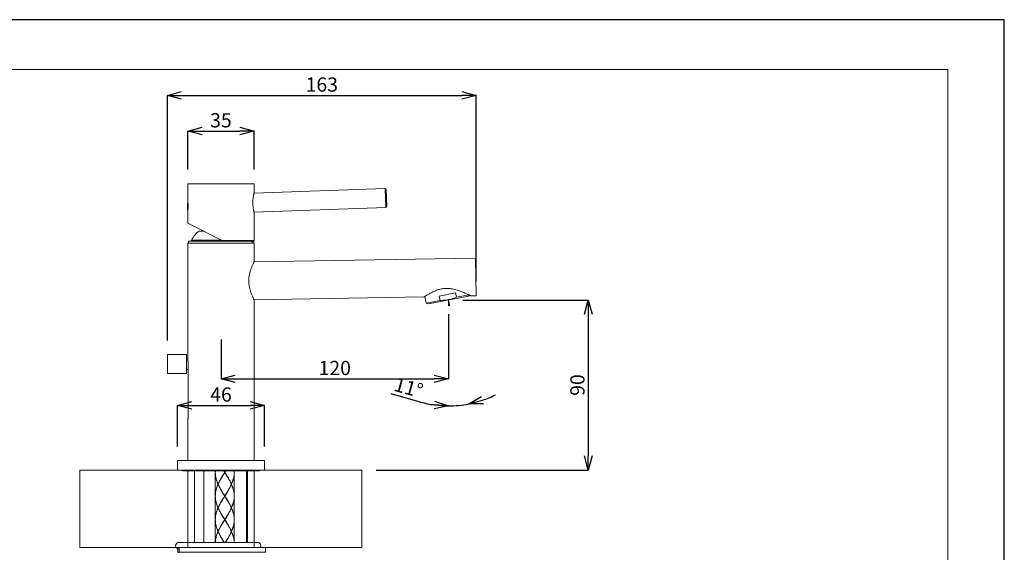
# Model space of a CAD drawing. Extents: x -16 to 874, y -15 to 615.
# Drawn here: x 355 to 874, y 334 to 615 of the extents above; entities that cross this region are included whole.
import ezdxf

# ---------------------------------------------------------------- set-up
doc = ezdxf.new("R2010")
doc.units = 0
doc.header["$LTSCALE"] = 3
doc.header["$MEASUREMENT"] = 0
doc.layers.get('0').update_dxf_attribs({"linetype": 'CONTINUOUS'})
doc.layers.get('Defpoints').update_dxf_attribs({"linetype": 'CONTINUOUS'})
for name, color, linetype, lineweight in [('図面枠', 1, 'CONTINUOUS', 20), ('寸法', 3, 'CONTINUOUS', 20), ('細線', 7, 'CONTINUOUS', 9)]:
    doc.layers.add(name, color=color, linetype=linetype, lineweight=lineweight)
doc.styles.add('japanese', font='romans.shx', dxfattribs={"bigfont": 'bigfont.shx'})
doc.dimstyles.new('KIHON', dxfattribs={"dimscale": 10, "dimtxt": 2.5, "dimasz": 2.5, "dimexe": 0, "dimexo": 2, "dimgap": 1, "dimtad": 1, "dimdec": 0, "dimdsep": 46, "dimtxsty": 'japanese', "dimblk": 'OPEN30', "dimcen": 2.5, "dimadec": 0, "dimazin": 0, "dimtfac": 1, "dimtdec": 0, "dimtmove": 0, "dimatfit": 0, "dimfxl": 1, "dimarcsym": 0})

# ---------------------------------------------------------------- blocks, each defined once
blk = doc.blocks.new('_Open30')
at = {"color": 0, "linetype": 'ByBlock', "lineweight": -2}
for p, q in [((-1, 0.268), (0, 0)), ((0, 0), (-1, -0.268)), ((0, 0), (-1, 0))]:
    blk.add_line(p, q, dxfattribs=at)
blk = doc.blocks.new('*D28')
at = {"layer": 'Defpoints', "color": 0, "transparency": 16777216}
for p in [(596.06, 575.07), (596.06, 469.33), (433.3, 438.31)]:
    blk.add_point(p, dxfattribs=at)
at = {"layer": '寸法', "color": 0, "lineweight": -2, "transparency": 16777216}
for p, q in [((433.3, 445.81), (433.3, 575.07)), ((440.8, 575.07), (588.56, 575.07)), ((596.06, 476.83), (596.06, 575.07))]:
    blk.add_line(p, q, dxfattribs=at)
at = {"layer": '寸法', "color": 0, "lineweight": -2, "transparency": 16777216, "xscale": 7.5, "yscale": 7.5, "zscale": 7.5, "rotation": 180}
blk.add_blockref('_Open30', (433.3, 575.07), dxfattribs=at)
at = {"layer": '寸法', "color": 0, "lineweight": -2, "transparency": 16777216, "xscale": 7.5, "yscale": 7.5, "zscale": 7.5}
blk.add_blockref('_Open30', (596.06, 575.07), dxfattribs=at)
at = {"layer": '寸法', "color": 0, "lineweight": 5, "transparency": 16777216, "insert": (514.68, 579.82), "char_height": 7.5, "attachment_point": 5, "style": 'japanese'}
blk.add_mtext('163', dxfattribs=at)
blk = doc.blocks.new('*D29')
at = {"layer": 'Defpoints', "color": 0, "transparency": 16777216}
for p in [(478.96, 556.21), (444.04, 528.44), (478.96, 528.44)]:
    blk.add_point(p, dxfattribs=at)
at = {"layer": '寸法', "color": 0, "lineweight": -2, "transparency": 16777216}
for p, q in [((444.04, 535.94), (444.04, 556.21)), ((451.54, 556.21), (471.46, 556.21)), ((478.96, 535.94), (478.96, 556.21))]:
    blk.add_line(p, q, dxfattribs=at)
at = {"layer": '寸法', "color": 0, "lineweight": -2, "transparency": 16777216, "xscale": 7.5, "yscale": 7.5, "zscale": 7.5, "rotation": 180}
blk.add_blockref('_Open30', (444.04, 556.21), dxfattribs=at)
at = {"layer": '寸法', "color": 0, "lineweight": -2, "transparency": 16777216, "xscale": 7.5, "yscale": 7.5, "zscale": 7.5}
blk.add_blockref('_Open30', (478.96, 556.21), dxfattribs=at)
at = {"layer": '寸法', "color": 0, "lineweight": 5, "transparency": 16777216, "insert": (461.5, 560.96), "char_height": 7.5, "attachment_point": 5, "style": 'japanese'}
blk.add_mtext('35', dxfattribs=at)
blk = doc.blocks.new('*D30')
at = {"layer": 'Defpoints', "color": 0, "transparency": 16777216}
for p in [(581.48, 467.11), (461.54, 453.76), (581.48, 425.55)]:
    blk.add_point(p, dxfattribs=at)
at = {"layer": '寸法', "color": 0, "lineweight": -2, "transparency": 16777216}
for p, q in [((581.48, 459.61), (581.48, 425.55)), ((461.54, 446.26), (461.54, 425.55)), ((469.04, 425.55), (573.98, 425.55))]:
    blk.add_line(p, q, dxfattribs=at)
at = {"layer": '寸法', "color": 0, "lineweight": -2, "transparency": 16777216, "xscale": 7.5, "yscale": 7.5, "zscale": 7.5, "rotation": 180}
blk.add_blockref('_Open30', (461.54, 425.55), dxfattribs=at)
at = {"layer": '寸法', "color": 0, "lineweight": -2, "transparency": 16777216, "xscale": 7.5, "yscale": 7.5, "zscale": 7.5}
blk.add_blockref('_Open30', (581.48, 425.55), dxfattribs=at)
at = {"layer": '寸法', "color": 0, "lineweight": 5, "transparency": 16777216, "insert": (521.51, 430.3), "char_height": 7.5, "attachment_point": 5, "style": 'japanese'}
blk.add_mtext('120', dxfattribs=at)
blk = doc.blocks.new('*D31')
at = {"layer": 'Defpoints', "color": 0, "transparency": 16777216}
for p in [(484.49, 411.56), (438.59, 382.43), (484.49, 382.43)]:
    blk.add_point(p, dxfattribs=at)
at = {"layer": '寸法', "color": 0, "lineweight": -2, "transparency": 16777216}
for p, q in [((438.59, 389.93), (438.59, 411.56)), ((446.09, 411.56), (476.99, 411.56)), ((484.49, 389.93), (484.49, 411.56))]:
    blk.add_line(p, q, dxfattribs=at)
at = {"layer": '寸法', "color": 0, "lineweight": -2, "transparency": 16777216, "xscale": 7.5, "yscale": 7.5, "zscale": 7.5, "rotation": 180}
blk.add_blockref('_Open30', (438.59, 411.56), dxfattribs=at)
at = {"layer": '寸法', "color": 0, "lineweight": -2, "transparency": 16777216, "xscale": 7.5, "yscale": 7.5, "zscale": 7.5}
blk.add_blockref('_Open30', (484.49, 411.56), dxfattribs=at)
at = {"layer": '寸法', "color": 0, "lineweight": 5, "transparency": 16777216, "insert": (461.54, 416.31), "char_height": 7.5, "attachment_point": 5, "style": 'japanese'}
blk.add_mtext('46', dxfattribs=at)
blk = doc.blocks.new('*D32')
at = {"layer": 'Defpoints', "color": 0, "transparency": 16777216}
for p in [(581.48, 467.11), (535.87, 377.44), (655.16, 377.44)]:
    blk.add_point(p, dxfattribs=at)
at = {"layer": '寸法', "color": 0, "lineweight": -2, "transparency": 16777216}
for p, q in [((588.98, 467.11), (655.16, 467.11)), ((655.16, 459.61), (655.16, 384.94)), ((543.37, 377.44), (655.16, 377.44))]:
    blk.add_line(p, q, dxfattribs=at)
at = {"layer": '寸法', "color": 0, "lineweight": -2, "transparency": 16777216, "xscale": 7.5, "yscale": 7.5, "zscale": 7.5}
for p, rotation in [((655.16, 467.11), 90), ((655.16, 377.44), 270)]:
    blk.add_blockref('_Open30', p, dxfattribs=dict(at, rotation=rotation))
at = {"layer": '寸法', "color": 0, "lineweight": 5, "transparency": 16777216, "insert": (650.41, 422.28), "char_height": 7.5, "attachment_point": 5, "rotation": 90, "style": 'japanese'}
blk.add_mtext('90', dxfattribs=at)
blk = doc.blocks.new('*D38')
at = {"layer": 'Defpoints', "color": 0, "transparency": 16777216}
for p in [(581.48, 465.45), (581.79, 465.48), (588.6, 411.77), (581.48, 408.17), (592.72, 409.25)]:
    blk.add_point(p, dxfattribs=at)
at = {"layer": '寸法', "color": 0, "lineweight": -2, "transparency": 16777216}
blk.add_line((566.61, 413.33), (551.26, 417.57), dxfattribs=at)
for start, end in [(288.7069, 296.4138), (254.5511, 270), (254.5862, 262.2931), (270, 281)]:
    blk.add_arc((581.48, 467.11), 55.8, start, end, dxfattribs=at)
at = {"layer": '寸法', "color": 0, "lineweight": -2, "transparency": 16777216, "xscale": 7.5, "yscale": 7.5, "zscale": 7.5}
for p, rotation in [((592.12, 412.34), 194.8534399581709), ((581.48, 411.31), 356.146560041642)]:
    blk.add_blockref('_Open30', p, dxfattribs=dict(at, rotation=rotation))
at = {"layer": '寸法', "color": 0, "lineweight": 5, "transparency": 16777216, "insert": (560.2, 420.03), "char_height": 7.5, "attachment_point": 5, "rotation": 344.5511, "style": 'japanese'}
blk.add_mtext('11°', dxfattribs=at)

msp = doc.modelspace()

# ---------------------------------------------------------------- linework, layer by layer
at = {"layer": 'Defpoints', "linetype": 'Continuous'}
msp.add_lwpolyline([(-16.5, 615), (-16.5, -15), (874.5, -15), (874.5, 615)], close=True, dxfattribs=at)
at = {"layer": '図面枠', "linetype": 'Continuous'}
for p, q in [((13.25, 588.67), (844.75, 588.67)), ((844.75, 588.67), (844.75, 11.33))]:
    msp.add_line(p, q, dxfattribs=at)
at = {"layer": '細線', "linetype": 'Continuous'}
for p, q in [((444.04, 528.44), (444.04, 519.71)), ((444.04, 528.44), (478.96, 528.44)), ((478.96, 523.47), (478.96, 528.44)), ((548.09, 525.87), (478.96, 523.46)), ((548.09, 525.87), (548.44, 515.9)), ((548.61, 525.39), (548.92, 516.42)), ((444.04, 519.71), (444.04, 519.67)), ((444.04, 519.67), (444.05, 519.53)), ((444.05, 519.53), (444.06, 519.43)), ((444.06, 519.43), (444.07, 519.3)), ((444.07, 519.3), (444.08, 519.16)), ((444.08, 519.16), (444.09, 518.99)), ((478.31, 519.01), (478.32, 519.29)), ((478.32, 519.29), (478.33, 519.57)), ((478.33, 519.57), (478.35, 519.86)), ((478.35, 519.86), (478.38, 520.14)), ((478.38, 520.14), (478.41, 520.43)), ((478.41, 520.43), (478.44, 520.72)), ((478.44, 520.72), (478.48, 521.01)), ((478.48, 521.01), (478.52, 521.3)), ((478.52, 521.3), (478.56, 521.58)), ((478.56, 521.58), (478.61, 521.86)), ((478.61, 521.86), (478.66, 522.13)), ((478.66, 522.13), (478.71, 522.39)), ((478.71, 522.39), (478.76, 522.63)), ((478.76, 522.63), (478.81, 522.84)), ((478.81, 522.84), (478.85, 523.01)), ((478.85, 523.01), (478.88, 523.15)), ((478.88, 523.15), (478.91, 523.27)), ((478.91, 523.27), (478.93, 523.36)), ((478.93, 523.36), (478.96, 523.47)), ((444.09, 513.95), (444.08, 513.78)), ((444.09, 518.99), (444.1, 518.81)), ((444.1, 514.13), (444.09, 513.95)), ((444.1, 518.81), (444.11, 518.61)), ((444.11, 514.33), (444.1, 514.13)), ((444.11, 518.61), (444.12, 518.4)), ((444.12, 514.54), (444.11, 514.33)), ((444.12, 518.4), (444.13, 518.17)), ((444.13, 514.77), (444.12, 514.54)), ((444.13, 518.17), (444.14, 517.93)), ((444.14, 515.01), (444.13, 514.77)), ((444.14, 517.93), (444.15, 517.68)), ((444.14, 515.09), (444.14, 517.86)), ((444.15, 515.26), (444.14, 515.01)), ((444.15, 517.68), (444.15, 517.42)), ((444.15, 517.42), (444.16, 517.15)), ((444.16, 515.79), (444.15, 515.52)), ((444.15, 515.52), (444.15, 515.26)), ((444.16, 517.15), (444.16, 516.88)), ((444.16, 516.88), (444.16, 516.61)), ((444.16, 516.61), (444.16, 516.33)), ((444.16, 516.33), (444.16, 516.06)), ((444.16, 516.06), (444.16, 515.79)), ((478.3, 518.73), (478.31, 519.01)), ((478.3, 518.45), (478.3, 518.73)), ((478.3, 518.17), (478.3, 518.45)), ((478.31, 517.89), (478.3, 518.17)), ((478.32, 517.61), (478.31, 517.89)), ((478.33, 517.33), (478.32, 517.61)), ((478.35, 517.05), (478.33, 517.33)), ((478.38, 516.77), (478.35, 517.05)), ((478.41, 516.48), (478.38, 516.77)), ((478.44, 516.2), (478.41, 516.48)), ((478.48, 515.91), (478.44, 516.2)), ((478.52, 515.63), (478.48, 515.91)), ((478.56, 515.35), (478.52, 515.63)), ((478.61, 515.07), (478.56, 515.35)), ((478.66, 514.81), (478.61, 515.07)), ((478.71, 514.55), (478.66, 514.81)), ((478.76, 514.31), (478.71, 514.55)), ((478.81, 514.11), (478.76, 514.31)), ((478.85, 513.94), (478.81, 514.11)), ((478.88, 513.8), (478.85, 513.94)), ((478.96, 513.48), (548.44, 515.9)), ((444.05, 513.33), (444.04, 513.24)), ((444.04, 513.24), (444.04, 513.23)), ((444.04, 513.23), (444.04, 507.71)), ((444.06, 513.52), (444.05, 513.33)), ((444.07, 513.64), (444.06, 513.52)), ((444.08, 513.78), (444.07, 513.64)), ((478.91, 513.69), (478.88, 513.8)), ((478.93, 513.6), (478.91, 513.69)), ((478.96, 513.49), (478.93, 513.6)), ((478.96, 498.51), (478.96, 513.48)), ((444.04, 507.71), (445.54, 506.95)), ((445.54, 506.95), (462.1, 498.51)), ((446.07, 498.71), (446.07, 498.17)), ((446.07, 498.71), (461.71, 498.71)), ((450.06, 503.46), (452.38, 503.46)), ((462.1, 498.51), (478.96, 498.51)), ((477, 498.51), (477, 498.17)), ((444.08, 497.18), (444.08, 436.31)), ((444.08, 497.18), (479, 497.18)), ((444.33, 498.17), (444.33, 497.18)), ((444.33, 498.17), (478.8, 498.17)), ((478.04, 498.17), (478.04, 497.18)), ((478.8, 498.17), (478.8, 497.18)), ((479, 487.25), (479, 497.18)), ((595.71, 489.29), (479, 487.25)), ((595.71, 489.29), (596.06, 469.33)), ((477.1, 482.79), (476.97, 482.36)), ((477.25, 483.22), (477.1, 482.79)), ((477.4, 483.64), (477.25, 483.22)), ((477.55, 484.06), (477.4, 483.64)), ((477.71, 484.46), (477.55, 484.06)), ((477.87, 484.85), (477.71, 484.46)), ((478.03, 485.22), (477.87, 484.85)), ((478.18, 485.56), (478.03, 485.22)), ((478.33, 485.88), (478.18, 485.56)), ((478.47, 486.17), (478.33, 485.88)), ((478.59, 486.44), (478.47, 486.17)), ((478.7, 486.66), (478.59, 486.44)), ((478.8, 486.85), (478.7, 486.66)), ((478.88, 487.01), (478.8, 486.85)), ((479, 487.25), (478.88, 487.01)), ((476.18, 477.59), (476.17, 477.22)), ((476.19, 477.95), (476.18, 477.59)), ((476.21, 478.32), (476.19, 477.95)), ((476.24, 478.69), (476.21, 478.32)), ((476.28, 479.07), (476.24, 478.69)), ((476.33, 479.45), (476.28, 479.07)), ((476.39, 479.85), (476.33, 479.45)), ((476.45, 480.25), (476.39, 479.85)), ((476.53, 480.65), (476.45, 480.25)), ((476.63, 481.07), (476.53, 480.65)), ((476.73, 481.5), (476.63, 481.07)), ((476.84, 481.93), (476.73, 481.5)), ((476.97, 482.36), (476.84, 481.93)), ((476.17, 477.22), (476.18, 476.66)), ((476.18, 476.66), (476.2, 476.3)), ((476.2, 476.3), (476.23, 475.93)), ((476.23, 475.93), (476.26, 475.56)), ((476.26, 475.56), (476.3, 475.18)), ((476.3, 475.18), (476.36, 474.8)), ((476.36, 474.8), (476.42, 474.41)), ((476.42, 474.41), (476.49, 474.01)), ((476.49, 474.01), (476.58, 473.6)), ((476.58, 473.6), (476.67, 473.18)), ((476.67, 473.18), (476.78, 472.76)), ((476.78, 472.76), (476.9, 472.34)), ((575.22, 472.24), (575.74, 472.43)), ((575.74, 472.43), (576.27, 472.6)), ((576.27, 472.6), (576.79, 472.76)), ((576.79, 472.76), (577.3, 472.89)), ((577.3, 472.89), (577.81, 473)), ((577.81, 473), (578.31, 473.1)), ((578.31, 473.1), (578.8, 473.17)), ((578.8, 473.17), (579.29, 473.22)), ((579.29, 473.22), (579.78, 473.26)), ((579.78, 473.26), (580.27, 473.28)), ((580.27, 473.28), (580.77, 473.28)), ((580.77, 473.28), (581.28, 473.26)), ((581.28, 473.26), (581.81, 473.22)), ((581.81, 473.22), (582.36, 473.16)), ((582.36, 473.16), (582.92, 473.08)), ((582.92, 473.08), (583.52, 472.97)), ((583.52, 472.97), (584.13, 472.84)), ((584.13, 472.84), (584.76, 472.69)), ((584.76, 472.69), (585.4, 472.51)), ((585.4, 472.51), (586.04, 472.32)), ((476.9, 472.34), (477.03, 471.92)), ((477.03, 471.92), (477.17, 471.49)), ((477.17, 471.49), (477.31, 471.07)), ((477.31, 471.07), (477.47, 470.66)), ((477.47, 470.66), (477.62, 470.26)), ((477.62, 470.26), (477.78, 469.87)), ((477.78, 469.87), (477.94, 469.49)), ((477.94, 469.49), (478.1, 469.14)), ((478.1, 469.14), (478.25, 468.81)), ((478.25, 468.81), (478.39, 468.5)), ((478.39, 468.5), (478.52, 468.23)), ((478.52, 468.23), (478.64, 467.99)), ((478.64, 467.99), (478.75, 467.78)), ((478.75, 467.78), (478.84, 467.6)), ((478.84, 467.6), (478.91, 467.47)), ((478.91, 467.47), (479, 467.29)), ((479, 467.29), (568.69, 468.86)), ((479, 382.43), (479, 467.29)), ((568.69, 468.86), (568.91, 468.99)), ((568.91, 468.99), (569.04, 469.07)), ((569.01, 469.05), (569.69, 465.53)), ((569.04, 469.07), (569.19, 469.16)), ((569.19, 469.16), (569.37, 469.27)), ((569.37, 469.27), (569.58, 469.4)), ((569.58, 469.4), (569.82, 469.54)), ((569.82, 469.54), (570.09, 469.7)), ((570.09, 469.7), (570.39, 469.87)), ((570.39, 469.87), (570.71, 470.06)), ((570.71, 470.06), (571.06, 470.25)), ((571.01, 465.08), (591.95, 469.15)), ((571.06, 470.25), (571.44, 470.46)), ((571.44, 470.46), (571.84, 470.68)), ((571.84, 470.68), (572.27, 470.9)), ((572.27, 470.9), (572.72, 471.13)), ((572.72, 471.13), (573.19, 471.37)), ((573.19, 471.37), (573.68, 471.6)), ((573.68, 471.6), (574.19, 471.82)), ((574.19, 471.82), (574.7, 472.04)), ((574.7, 472.04), (575.22, 472.24)), ((585.23, 470.89), (576.58, 469.21)), ((576.58, 469.21), (577.02, 466.96)), ((580.72, 467.19), (579.99, 467.1)), ((581.44, 467.32), (580.72, 467.19)), ((582.15, 467.47), (581.44, 467.32)), ((582.86, 467.65), (582.15, 467.47)), ((583.57, 467.86), (582.86, 467.65)), ((584.27, 468.09), (583.57, 467.86)), ((584.97, 468.35), (584.27, 468.09)), ((585.67, 468.64), (584.97, 468.35)), ((585.23, 470.89), (585.67, 468.64)), ((585.67, 468.64), (592.17, 469.9)), ((586.04, 472.32), (586.68, 472.11)), ((586.68, 472.11), (587.31, 471.9)), ((587.31, 471.9), (587.92, 471.68)), ((587.92, 471.68), (588.51, 471.45)), ((588.51, 471.45), (589.06, 471.24)), ((589.06, 471.24), (589.59, 471.02)), ((589.59, 471.02), (590.08, 470.82)), ((590.08, 470.82), (590.54, 470.62)), ((590.54, 470.62), (590.97, 470.44)), ((590.97, 470.44), (591.36, 470.27)), ((591.36, 470.27), (591.72, 470.11)), ((591.72, 470.11), (592.04, 469.96)), ((592.59, 469.71), (591.95, 469.15)), ((592.04, 469.96), (592.33, 469.83)), ((592.33, 469.83), (592.58, 469.72)), ((592.58, 469.72), (592.8, 469.62)), ((592.8, 469.62), (592.99, 469.53)), ((592.99, 469.53), (593.28, 469.4)), ((593.28, 469.4), (593.51, 469.29)), ((593.51, 469.29), (596.06, 469.33)), ((569.69, 465.53), (577.02, 466.96)), ((569.69, 465.53), (571.01, 465.08)), ((577.78, 466.96), (577.02, 466.96)), ((578.52, 466.98), (577.78, 466.96)), ((579.26, 467.02), (578.52, 466.98)), ((579.99, 467.1), (579.26, 467.02)), ((581.48, 467.11), (581.48, 464.09)), ((581.48, 467.11), (582.12, 463.83)), ((433.3, 428.33), (433.3, 438.31)), ((443.28, 438.31), (433.3, 438.31)), ((443.28, 428.33), (443.28, 438.31)), ((444.09, 436.16), (443.28, 436.16)), ((444.08, 436.31), (444.09, 436.12)), ((444.09, 436.12), (444.1, 435.95)), ((444.1, 435.95), (444.11, 435.84)), ((444.11, 435.84), (444.12, 435.72)), ((444.12, 435.72), (444.12, 435.58)), ((444.12, 435.58), (444.13, 435.44)), ((444.13, 435.44), (444.14, 435.28)), ((444.14, 435.28), (444.14, 435.11)), ((444.14, 435.11), (444.15, 434.94)), ((444.15, 434.94), (444.16, 434.75)), ((444.16, 434.75), (444.16, 434.56)), ((444.16, 434.56), (444.17, 434.36)), ((444.17, 434.36), (444.17, 434.16)), ((444.17, 434.16), (444.18, 433.95)), ((444.18, 433.95), (444.18, 433.74)), ((444.18, 433.74), (444.18, 433.53)), ((444.18, 433.53), (444.18, 433.32)), ((444.18, 406.38), (444.18, 433.32)), ((433.3, 428.33), (443.28, 428.33)), ((444.18, 430.48), (443.28, 430.48)), ((444.16, 404.95), (444.15, 404.76)), ((444.17, 405.34), (444.16, 405.14)), ((444.16, 405.14), (444.16, 404.95)), ((444.18, 405.75), (444.17, 405.54)), ((444.17, 405.54), (444.17, 405.34)), ((444.18, 406.38), (444.18, 406.17)), ((444.18, 406.17), (444.18, 405.95)), ((444.18, 405.95), (444.18, 405.75)), ((444.09, 403.51), (444.08, 403.42)), ((444.08, 403.42), (444.08, 403.39)), ((444.08, 403.39), (444.08, 403.39)), ((444.08, 403.39), (444.08, 382.43)), ((444.1, 403.66), (444.09, 403.51)), ((444.11, 403.86), (444.1, 403.66)), ((444.12, 403.98), (444.11, 403.86)), ((444.13, 404.26), (444.12, 404.12)), ((444.12, 404.12), (444.12, 403.98)), ((444.14, 404.42), (444.13, 404.26)), ((444.15, 404.76), (444.14, 404.59)), ((444.14, 404.59), (444.14, 404.42)), ((438.59, 382.43), (438.59, 377.44)), ((438.59, 382.43), (484.49, 382.43)), ((484.49, 377.44), (484.49, 382.43)), ((387.08, 336.54), (387.08, 377.44)), ((387.08, 377.44), (535.87, 377.44)), ((441.39, 377.03), (481.69, 377.03)), ((444.02, 377.44), (444.02, 336.54)), ((447.57, 339.28), (447.57, 377.03)), ((452.56, 339.28), (452.56, 377.03)), ((458.55, 377.03), (458.55, 376.25)), ((458.55, 376.72), (458.57, 377.03)), ((458.55, 376.25), (458.55, 376.72)), ((458.56, 376.67), (458.55, 376.2)), ((458.55, 376.2), (458.56, 375.68)), ((458.55, 376.15), (458.55, 363.78)), ((458.56, 375.63), (458.55, 376.15)), ((458.58, 377.03), (458.56, 376.67)), ((458.56, 375.68), (458.59, 375.17)), ((458.59, 375.12), (458.56, 375.63)), ((458.59, 375.17), (458.65, 374.65)), ((458.64, 374.6), (458.59, 375.12)), ((458.71, 374.09), (458.64, 374.6)), ((458.65, 374.65), (458.72, 374.14)), ((458.81, 373.57), (458.71, 374.09)), ((458.72, 374.14), (458.82, 373.62)), ((461.91, 373.62), (462.22, 374.14)), ((462.25, 374.09), (461.94, 373.57)), ((461.96, 373.6), (462.27, 374.12)), ((462.22, 374.14), (462.54, 374.65)), ((462.57, 374.6), (462.25, 374.09)), ((462.27, 374.12), (462.58, 374.64)), ((462.54, 374.65), (462.86, 375.17)), ((462.89, 375.12), (462.57, 374.6)), ((462.58, 374.64), (462.89, 375.16)), ((462.86, 375.17), (463.18, 375.68)), ((462.89, 375.16), (463.21, 375.68)), ((463.21, 375.63), (462.89, 375.12)), ((463.18, 376.71), (462.98, 377.03)), ((463.21, 376.72), (463.02, 377.03)), ((463.05, 377.03), (463.21, 376.76)), ((463.5, 376.2), (463.18, 376.71)), ((463.18, 375.68), (463.5, 376.2)), ((463.21, 376.76), (463.53, 376.25)), ((463.21, 375.68), (463.85, 376.72)), ((463.53, 376.2), (463.21, 376.72)), ((463.53, 376.15), (463.21, 375.63)), ((463.5, 376.2), (463.57, 376.2)), ((463.53, 376.25), (463.86, 376.76)), ((463.53, 376.15), (463.53, 376.25)), ((463.85, 375.68), (463.53, 376.2)), ((463.86, 375.63), (463.53, 376.15)), ((463.89, 376.71), (463.57, 376.2)), ((463.57, 376.2), (463.89, 375.68)), ((463.85, 376.72), (464.04, 377.03)), ((464.17, 375.16), (463.85, 375.68)), ((463.86, 376.76), (464.02, 377.03)), ((464.18, 375.12), (463.86, 375.63)), ((464.08, 377.03), (463.89, 376.71)), ((463.89, 375.68), (464.21, 375.17)), ((464.49, 374.64), (464.17, 375.16)), ((464.5, 374.6), (464.18, 375.12)), ((464.21, 375.17), (464.53, 374.65)), ((464.8, 374.12), (464.49, 374.64)), ((464.82, 374.09), (464.5, 374.6)), ((464.53, 374.65), (464.85, 374.14)), ((465.11, 373.6), (464.8, 374.12)), ((465.13, 373.57), (464.82, 374.09)), ((464.85, 374.14), (465.15, 373.62)), ((468.35, 374.14), (468.25, 373.62)), ((468.26, 373.57), (468.36, 374.09)), ((468.42, 374.65), (468.35, 374.14)), ((468.36, 374.09), (468.43, 374.6)), ((468.48, 375.17), (468.42, 374.65)), ((468.43, 374.6), (468.48, 375.12)), ((468.51, 375.68), (468.48, 375.17)), ((468.48, 375.12), (468.51, 375.63)), ((468.51, 376.71), (468.49, 377.03)), ((468.5, 377.03), (468.51, 376.76)), ((468.51, 376.76), (468.52, 376.25)), ((468.52, 376.2), (468.51, 376.71)), ((468.52, 376.2), (468.51, 375.68)), ((468.51, 375.63), (468.52, 376.15)), ((468.52, 377.03), (468.52, 376.25)), ((468.52, 376.15), (468.52, 363.78)), ((475.01, 377.03), (475.01, 339.28)), ((475.51, 377.03), (475.51, 339.28)), ((478.97, 377.44), (478.97, 336.54)), ((535.87, 377.44), (535.87, 336.54)), ((458.92, 373.05), (458.81, 373.57)), ((458.82, 373.62), (458.93, 373.1)), ((459.05, 372.54), (458.92, 373.05)), ((458.93, 373.1), (459.07, 372.59)), ((459.2, 372.02), (459.05, 372.54)), ((459.07, 372.59), (459.22, 372.07)), ((459.37, 371.51), (459.2, 372.02)), ((459.22, 372.07), (459.39, 371.56)), ((459.56, 370.99), (459.37, 371.51)), ((459.37, 368.42), (459.56, 368.93)), ((459.39, 371.56), (459.58, 371.04)), ((459.58, 368.88), (459.39, 368.37)), ((459.76, 370.48), (459.56, 370.99)), ((459.56, 368.93), (459.76, 369.45)), ((459.58, 371.04), (459.79, 370.53)), ((459.79, 369.4), (459.58, 368.88)), ((459.98, 369.96), (459.76, 370.48)), ((459.76, 369.45), (459.98, 369.96)), ((459.79, 370.53), (460.01, 370.01)), ((460.01, 369.91), (459.79, 369.4)), ((460.03, 369.96), (459.98, 369.96)), ((460.01, 370.01), (460.24, 370.53)), ((460.01, 370.01), (460.04, 369.98)), ((460.01, 369.91), (460.04, 369.94)), ((460.24, 369.4), (460.01, 369.91)), ((460.27, 370.48), (460.03, 369.96)), ((460.03, 369.96), (460.27, 369.45)), ((460.24, 370.53), (460.49, 371.04)), ((460.49, 368.88), (460.24, 369.4)), ((460.52, 370.99), (460.27, 370.48)), ((460.27, 369.45), (460.52, 368.93)), ((460.49, 371.04), (460.76, 371.56)), ((460.76, 368.37), (460.49, 368.88)), ((460.78, 371.51), (460.52, 370.99)), ((460.52, 368.93), (460.78, 368.42)), ((460.76, 371.56), (461.03, 372.07)), ((461.06, 372.02), (460.78, 371.51)), ((461.03, 372.07), (461.32, 372.59)), ((461.34, 372.54), (461.06, 372.02)), ((461.32, 372.59), (461.61, 373.1)), ((461.64, 373.05), (461.34, 372.54)), ((461.61, 373.1), (461.91, 373.62)), ((461.83, 373.38), (461.64, 373.05)), ((461.94, 373.57), (461.83, 373.38)), ((461.89, 373.48), (461.96, 373.6)), ((465.18, 373.48), (465.11, 373.6)), ((465.24, 373.38), (465.13, 373.57)), ((465.15, 373.62), (465.46, 373.11)), ((465.43, 373.06), (465.24, 373.38)), ((465.72, 372.54), (465.43, 373.06)), ((465.46, 373.11), (465.75, 372.59)), ((466.01, 372.02), (465.72, 372.54)), ((465.75, 372.59), (466.04, 372.07)), ((466.29, 371.51), (466.01, 372.02)), ((466.04, 372.07), (466.31, 371.56)), ((466.55, 370.99), (466.29, 371.51)), ((466.55, 368.93), (466.29, 368.42)), ((466.31, 371.56), (466.58, 371.04)), ((466.31, 368.37), (466.58, 368.88)), ((466.8, 370.48), (466.55, 370.99)), ((466.8, 369.45), (466.55, 368.93)), ((466.58, 371.04), (466.83, 370.53)), ((466.58, 368.88), (466.83, 369.4)), ((467.04, 369.96), (466.8, 370.48)), ((467.04, 369.96), (466.8, 369.45)), ((466.83, 370.53), (467.06, 370.01)), ((466.83, 369.4), (467.06, 369.91)), ((467.06, 370.01), (467.03, 369.98)), ((467.06, 369.91), (467.03, 369.94)), ((467.04, 369.96), (467.08, 369.96)), ((467.28, 370.53), (467.06, 370.01)), ((467.28, 369.4), (467.06, 369.91)), ((467.08, 369.96), (467.3, 370.48)), ((467.08, 369.96), (467.3, 369.45)), ((467.49, 371.04), (467.28, 370.53)), ((467.49, 368.88), (467.28, 369.4)), ((467.3, 370.48), (467.51, 370.99)), ((467.3, 369.45), (467.51, 368.93)), ((467.68, 371.56), (467.49, 371.04)), ((467.68, 368.37), (467.49, 368.88)), ((467.51, 370.99), (467.7, 371.51)), ((467.51, 368.93), (467.7, 368.42)), ((467.85, 372.07), (467.68, 371.56)), ((467.7, 371.51), (467.87, 372.02)), ((468, 372.59), (467.85, 372.07)), ((467.87, 372.02), (468.02, 372.54)), ((468.14, 373.1), (468, 372.59)), ((468.02, 372.54), (468.15, 373.05)), ((468.25, 373.62), (468.14, 373.1)), ((468.15, 373.05), (468.26, 373.57)), ((458.55, 363.78), (458.56, 364.29)), ((458.56, 364.24), (458.55, 363.73)), ((458.55, 363.73), (458.56, 363.21)), ((458.55, 363.68), (458.55, 351.3)), ((458.56, 363.16), (458.55, 363.68)), ((458.56, 364.29), (458.59, 364.81)), ((458.59, 364.76), (458.56, 364.24)), ((458.59, 364.81), (458.64, 365.32)), ((458.65, 365.27), (458.59, 364.76)), ((458.64, 365.32), (458.71, 365.84)), ((458.72, 365.79), (458.65, 365.27)), ((458.71, 365.84), (458.81, 366.35)), ((458.82, 366.3), (458.72, 365.79)), ((458.81, 366.35), (458.92, 366.87)), ((458.93, 366.82), (458.82, 366.3)), ((458.92, 366.87), (459.05, 367.38)), ((459.07, 367.33), (458.93, 366.82)), ((459.05, 367.38), (459.2, 367.9)), ((459.22, 367.85), (459.07, 367.33)), ((459.2, 367.9), (459.37, 368.42)), ((459.39, 368.37), (459.22, 367.85)), ((461.03, 367.85), (460.76, 368.37)), ((460.78, 368.42), (461.06, 367.9)), ((461.32, 367.33), (461.03, 367.85)), ((461.06, 367.9), (461.34, 367.38)), ((461.61, 366.82), (461.32, 367.33)), ((461.34, 367.38), (461.64, 366.87)), ((461.91, 366.3), (461.61, 366.82)), ((461.64, 366.87), (461.83, 366.54)), ((461.83, 366.54), (461.94, 366.35)), ((461.96, 366.32), (461.89, 366.44)), ((462.22, 365.79), (461.91, 366.3)), ((461.94, 366.35), (462.25, 365.84)), ((462.27, 365.8), (461.96, 366.32)), ((462.54, 365.27), (462.22, 365.79)), ((462.25, 365.84), (462.57, 365.32)), ((462.58, 365.28), (462.27, 365.8)), ((462.86, 364.76), (462.54, 365.27)), ((462.57, 365.32), (462.89, 364.81)), ((462.89, 364.76), (462.58, 365.28)), ((463.18, 364.24), (462.86, 364.76)), ((462.89, 364.81), (463.21, 364.29)), ((463.21, 364.25), (462.89, 364.76)), ((463.5, 363.73), (463.18, 364.24)), ((463.5, 363.73), (463.18, 363.21)), ((463.21, 364.29), (463.53, 363.78)), ((463.21, 363.21), (463.85, 364.25)), ((463.53, 363.73), (463.21, 364.25)), ((463.21, 363.16), (463.53, 363.68)), ((463.5, 363.73), (463.57, 363.73)), ((463.86, 364.29), (463.53, 363.78)), ((463.53, 363.68), (463.53, 363.78)), ((463.85, 363.21), (463.53, 363.73)), ((463.86, 363.16), (463.53, 363.68)), ((463.57, 363.73), (463.89, 364.24)), ((463.57, 363.73), (463.89, 363.21)), ((463.85, 364.25), (464.17, 364.76)), ((464.18, 364.81), (463.86, 364.29)), ((463.89, 364.24), (464.21, 364.76)), ((464.17, 364.76), (464.49, 365.28)), ((464.5, 365.32), (464.18, 364.81)), ((464.21, 364.76), (464.53, 365.27)), ((464.49, 365.28), (464.8, 365.8)), ((464.82, 365.84), (464.5, 365.32)), ((464.53, 365.27), (464.85, 365.79)), ((464.8, 365.8), (465.11, 366.32)), ((465.13, 366.35), (464.82, 365.84)), ((464.85, 365.79), (465.16, 366.3)), ((465.11, 366.32), (465.18, 366.44)), ((465.24, 366.54), (465.13, 366.35)), ((465.16, 366.3), (465.46, 366.82)), ((465.43, 366.87), (465.24, 366.54)), ((465.72, 367.38), (465.43, 366.87)), ((465.46, 366.82), (465.75, 367.33)), ((466.01, 367.9), (465.72, 367.38)), ((465.75, 367.33), (466.04, 367.85)), ((466.29, 368.42), (466.01, 367.9)), ((466.04, 367.85), (466.31, 368.37)), ((467.85, 367.85), (467.68, 368.37)), ((467.7, 368.42), (467.86, 367.9)), ((468, 367.33), (467.85, 367.85)), ((467.86, 367.9), (468.02, 367.38)), ((468.14, 366.82), (468, 367.33)), ((468.02, 367.38), (468.15, 366.87)), ((468.25, 366.3), (468.14, 366.82)), ((468.15, 366.87), (468.26, 366.35)), ((468.35, 365.79), (468.25, 366.3)), ((468.26, 366.35), (468.36, 365.84)), ((468.42, 365.27), (468.35, 365.79)), ((468.36, 365.84), (468.43, 365.32)), ((468.48, 364.76), (468.42, 365.27)), ((468.43, 365.32), (468.48, 364.81)), ((468.48, 364.81), (468.51, 364.29)), ((468.51, 364.24), (468.48, 364.76)), ((468.51, 364.29), (468.52, 363.78)), ((468.52, 363.73), (468.51, 364.24)), ((468.52, 363.73), (468.51, 363.21)), ((468.51, 363.16), (468.52, 363.68)), ((468.52, 363.68), (468.52, 351.3)), ((458.56, 363.21), (458.59, 362.69)), ((458.59, 362.64), (458.56, 363.16)), ((458.59, 362.69), (458.65, 362.18)), ((458.64, 362.13), (458.59, 362.64)), ((458.71, 361.61), (458.64, 362.13)), ((458.65, 362.18), (458.72, 361.66)), ((458.81, 361.1), (458.71, 361.61)), ((458.72, 361.66), (458.82, 361.15)), ((458.92, 360.58), (458.81, 361.1)), ((458.82, 361.15), (458.93, 360.63)), ((459.05, 360.07), (458.92, 360.58)), ((458.93, 360.63), (459.07, 360.12)), ((459.2, 359.55), (459.05, 360.07)), ((459.07, 360.12), (459.22, 359.6)), ((459.37, 359.04), (459.2, 359.55)), ((459.22, 359.6), (459.39, 359.09)), ((459.56, 358.52), (459.37, 359.04)), ((459.39, 359.09), (459.58, 358.57)), ((459.76, 358), (459.56, 358.52)), ((459.58, 358.57), (459.79, 358.05)), ((460.49, 358.57), (460.24, 358.05)), ((460.27, 358), (460.52, 358.52)), ((460.76, 359.09), (460.49, 358.57)), ((460.52, 358.52), (460.78, 359.04)), ((461.03, 359.6), (460.76, 359.09)), ((460.78, 359.04), (461.06, 359.55)), ((461.32, 360.12), (461.03, 359.6)), ((461.06, 359.55), (461.34, 360.07)), ((461.61, 360.63), (461.32, 360.12)), ((461.34, 360.07), (461.64, 360.58)), ((461.91, 361.15), (461.61, 360.63)), ((461.64, 360.58), (461.83, 360.91)), ((461.83, 360.91), (461.94, 361.1)), ((461.89, 361.01), (461.96, 361.13)), ((462.22, 361.66), (461.91, 361.15)), ((461.94, 361.1), (462.25, 361.61)), ((461.96, 361.13), (462.27, 361.65)), ((462.54, 362.18), (462.22, 361.66)), ((462.25, 361.61), (462.57, 362.13)), ((462.27, 361.65), (462.58, 362.17)), ((462.86, 362.69), (462.54, 362.18)), ((462.57, 362.13), (462.89, 362.64)), ((462.58, 362.17), (462.89, 362.69)), ((463.18, 363.21), (462.86, 362.69)), ((462.89, 362.69), (463.21, 363.21)), ((462.89, 362.64), (463.21, 363.16)), ((464.17, 362.69), (463.85, 363.21)), ((464.18, 362.64), (463.86, 363.16)), ((463.89, 363.21), (464.21, 362.69)), ((464.49, 362.17), (464.17, 362.69)), ((464.5, 362.13), (464.18, 362.64)), ((464.21, 362.69), (464.53, 362.18)), ((464.8, 361.65), (464.49, 362.17)), ((464.82, 361.61), (464.5, 362.13)), ((464.53, 362.18), (464.85, 361.66)), ((465.11, 361.13), (464.8, 361.65)), ((465.13, 361.1), (464.82, 361.61)), ((464.85, 361.66), (465.16, 361.15)), ((465.18, 361.01), (465.11, 361.13)), ((465.24, 360.91), (465.13, 361.1)), ((465.16, 361.15), (465.46, 360.63)), ((465.43, 360.58), (465.24, 360.91)), ((465.72, 360.07), (465.43, 360.58)), ((465.46, 360.63), (465.75, 360.12)), ((466.01, 359.55), (465.72, 360.07)), ((465.75, 360.12), (466.04, 359.6)), ((466.29, 359.04), (466.01, 359.55)), ((466.04, 359.6), (466.31, 359.09)), ((466.55, 358.52), (466.29, 359.04)), ((466.31, 359.09), (466.58, 358.57)), ((466.8, 358), (466.55, 358.52)), ((466.58, 358.57), (466.83, 358.05)), ((467.49, 358.57), (467.28, 358.05)), ((467.3, 358), (467.51, 358.52)), ((467.68, 359.09), (467.49, 358.57)), ((467.51, 358.52), (467.7, 359.04)), ((467.85, 359.6), (467.68, 359.09)), ((467.7, 359.04), (467.87, 359.55)), ((468, 360.12), (467.85, 359.6)), ((467.87, 359.55), (468.02, 360.07)), ((468.14, 360.63), (468, 360.12)), ((468.02, 360.07), (468.15, 360.58)), ((468.25, 361.15), (468.14, 360.63)), ((468.15, 360.58), (468.26, 361.1)), ((468.35, 361.66), (468.25, 361.15)), ((468.26, 361.1), (468.36, 361.61)), ((468.42, 362.18), (468.35, 361.66)), ((468.36, 361.61), (468.43, 362.13)), ((468.48, 362.69), (468.42, 362.18)), ((468.43, 362.13), (468.48, 362.64)), ((468.51, 363.21), (468.48, 362.69)), ((468.48, 362.64), (468.51, 363.16)), ((458.71, 353.37), (458.64, 352.85)), ((458.65, 352.8), (458.72, 353.32)), ((458.81, 353.88), (458.71, 353.37)), ((458.72, 353.32), (458.82, 353.83)), ((458.92, 354.4), (458.81, 353.88)), ((458.82, 353.83), (458.93, 354.35)), ((459.05, 354.91), (458.92, 354.4)), ((458.93, 354.35), (459.07, 354.86)), ((459.2, 355.43), (459.05, 354.91)), ((459.07, 354.86), (459.22, 355.38)), ((459.37, 355.94), (459.2, 355.43)), ((459.22, 355.38), (459.39, 355.89)), ((459.56, 356.46), (459.37, 355.94)), ((459.39, 355.89), (459.58, 356.41)), ((459.76, 356.97), (459.56, 356.46)), ((459.58, 356.41), (459.79, 356.92)), ((459.98, 357.49), (459.76, 358)), ((459.98, 357.49), (459.76, 356.97)), ((459.79, 358.05), (460.01, 357.54)), ((459.79, 356.92), (460.01, 357.44)), ((460.03, 357.49), (459.98, 357.49)), ((460.24, 358.05), (460.01, 357.54)), ((460.01, 357.54), (460.04, 357.51)), ((460.01, 357.44), (460.04, 357.47)), ((460.24, 356.92), (460.01, 357.44)), ((460.03, 357.49), (460.27, 358)), ((460.03, 357.49), (460.27, 356.97)), ((460.49, 356.41), (460.24, 356.92)), ((460.27, 356.97), (460.52, 356.46)), ((460.76, 355.89), (460.49, 356.41)), ((460.52, 356.46), (460.78, 355.94)), ((461.03, 355.38), (460.76, 355.89)), ((460.78, 355.94), (461.06, 355.43)), ((461.32, 354.86), (461.03, 355.38)), ((461.06, 355.43), (461.34, 354.91)), ((461.61, 354.35), (461.32, 354.86)), ((461.34, 354.91), (461.64, 354.4)), ((461.91, 353.83), (461.61, 354.35)), ((461.64, 354.4), (461.83, 354.07)), ((461.83, 354.07), (461.94, 353.88)), ((461.96, 353.85), (461.89, 353.97)), ((462.22, 353.32), (461.91, 353.83)), ((461.94, 353.88), (462.25, 353.37)), ((462.27, 353.33), (461.96, 353.85)), ((462.54, 352.8), (462.22, 353.32)), ((462.25, 353.37), (462.57, 352.85)), ((462.58, 352.81), (462.27, 353.33)), ((464.49, 352.81), (464.8, 353.33)), ((464.82, 353.37), (464.5, 352.85)), ((464.53, 352.8), (464.85, 353.32)), ((464.8, 353.33), (465.11, 353.85)), ((465.13, 353.88), (464.82, 353.37)), ((464.85, 353.32), (465.16, 353.83)), ((465.11, 353.85), (465.18, 353.97)), ((465.24, 354.07), (465.13, 353.88)), ((465.16, 353.83), (465.46, 354.35)), ((465.43, 354.4), (465.24, 354.07)), ((465.72, 354.91), (465.43, 354.4)), ((465.46, 354.35), (465.75, 354.86)), ((466.01, 355.43), (465.72, 354.91)), ((465.75, 354.86), (466.04, 355.38)), ((466.29, 355.94), (466.01, 355.43)), ((466.04, 355.38), (466.31, 355.89)), ((466.55, 356.46), (466.29, 355.94)), ((466.31, 355.89), (466.58, 356.41)), ((466.8, 356.97), (466.55, 356.46)), ((466.58, 356.41), (466.83, 356.92)), ((467.04, 357.49), (466.8, 358)), ((467.04, 357.49), (466.8, 356.97)), ((466.83, 358.05), (467.06, 357.54)), ((466.83, 356.92), (467.06, 357.44)), ((467.06, 357.54), (467.03, 357.51)), ((467.06, 357.44), (467.03, 357.47)), ((467.04, 357.49), (467.08, 357.49)), ((467.28, 358.05), (467.06, 357.54)), ((467.28, 356.92), (467.06, 357.44)), ((467.08, 357.49), (467.3, 358)), ((467.08, 357.49), (467.3, 356.97)), ((467.49, 356.41), (467.28, 356.92)), ((467.3, 356.97), (467.51, 356.46)), ((467.68, 355.89), (467.49, 356.41)), ((467.51, 356.46), (467.7, 355.94)), ((467.85, 355.38), (467.68, 355.89)), ((467.7, 355.94), (467.86, 355.43)), ((468, 354.86), (467.85, 355.38)), ((467.86, 355.43), (468.02, 354.91)), ((468.14, 354.35), (468, 354.86)), ((468.02, 354.91), (468.15, 354.4)), ((468.25, 353.83), (468.14, 354.35)), ((468.15, 354.4), (468.26, 353.88)), ((468.35, 353.32), (468.25, 353.83)), ((468.26, 353.88), (468.36, 353.37)), ((468.42, 352.8), (468.35, 353.32)), ((468.36, 353.37), (468.43, 352.85)), ((458.56, 351.82), (458.55, 351.3)), ((458.55, 351.25), (458.56, 351.77)), ((458.55, 351.25), (458.56, 350.74)), ((458.55, 351.2), (458.55, 339.28)), ((458.56, 350.69), (458.55, 351.2)), ((458.59, 352.33), (458.56, 351.82)), ((458.56, 351.77), (458.59, 352.28)), ((458.56, 350.74), (458.59, 350.22)), ((458.59, 350.17), (458.56, 350.69)), ((458.64, 352.85), (458.59, 352.33)), ((458.59, 352.28), (458.65, 352.8)), ((458.59, 350.22), (458.65, 349.71)), ((458.64, 349.66), (458.59, 350.17)), ((458.71, 349.14), (458.64, 349.66)), ((458.65, 349.71), (458.72, 349.19)), ((458.81, 348.63), (458.71, 349.14)), ((458.72, 349.19), (458.82, 348.68)), ((458.92, 348.11), (458.81, 348.63)), ((458.82, 348.68), (458.93, 348.16)), ((459.05, 347.6), (458.92, 348.11)), ((458.93, 348.16), (459.07, 347.64)), ((461.61, 348.16), (461.32, 347.64)), ((461.34, 347.6), (461.64, 348.11)), ((461.91, 348.68), (461.61, 348.16)), ((461.64, 348.11), (461.83, 348.44)), ((461.83, 348.44), (461.94, 348.63)), ((461.89, 348.53), (461.96, 348.66)), ((462.22, 349.19), (461.91, 348.68)), ((461.94, 348.63), (462.25, 349.14)), ((461.96, 348.66), (462.27, 349.17)), ((462.54, 349.71), (462.22, 349.19)), ((462.25, 349.14), (462.57, 349.66)), ((462.27, 349.17), (462.58, 349.69)), ((462.86, 352.28), (462.54, 352.8)), ((462.86, 350.22), (462.54, 349.71)), ((462.57, 352.85), (462.89, 352.33)), ((462.57, 349.66), (462.89, 350.17)), ((462.89, 352.29), (462.58, 352.81)), ((462.58, 349.69), (462.89, 350.21)), ((463.18, 351.77), (462.86, 352.28)), ((463.18, 350.74), (462.86, 350.22)), ((462.89, 352.33), (463.21, 351.82)), ((463.21, 351.77), (462.89, 352.29)), ((462.89, 350.21), (463.21, 350.73)), ((462.89, 350.17), (463.21, 350.69)), ((463.5, 351.25), (463.18, 351.77)), ((463.5, 351.25), (463.18, 350.74)), ((463.21, 351.82), (463.53, 351.3)), ((463.21, 350.73), (463.85, 351.77)), ((463.85, 350.73), (463.21, 351.77)), ((463.21, 350.69), (463.53, 351.2)), ((463.5, 351.25), (463.57, 351.25)), ((463.86, 351.82), (463.53, 351.3)), ((463.53, 351.2), (463.53, 351.3)), ((463.86, 350.69), (463.53, 351.2)), ((463.57, 351.25), (463.89, 351.77)), ((463.57, 351.25), (463.89, 350.74)), ((463.85, 351.77), (464.17, 352.29)), ((464.17, 350.21), (463.85, 350.73)), ((464.18, 352.33), (463.86, 351.82)), ((464.18, 350.17), (463.86, 350.69)), ((463.89, 351.77), (464.21, 352.28)), ((463.89, 350.74), (464.21, 350.22)), ((464.17, 352.29), (464.49, 352.81)), ((464.49, 349.69), (464.17, 350.21)), ((464.5, 352.85), (464.18, 352.33)), ((464.5, 349.66), (464.18, 350.17)), ((464.21, 352.28), (464.53, 352.8)), ((464.21, 350.22), (464.53, 349.71)), ((464.8, 349.17), (464.49, 349.69)), ((464.82, 349.14), (464.5, 349.66)), ((464.53, 349.71), (464.85, 349.19)), ((465.11, 348.66), (464.8, 349.17)), ((465.13, 348.63), (464.82, 349.14)), ((464.85, 349.19), (465.16, 348.68)), ((465.18, 348.53), (465.11, 348.66)), ((465.24, 348.44), (465.13, 348.63)), ((465.16, 348.68), (465.46, 348.16)), ((465.43, 348.11), (465.24, 348.44)), ((465.72, 347.59), (465.43, 348.11)), ((465.46, 348.16), (465.75, 347.64)), ((468, 347.65), (468.14, 348.16)), ((468.15, 348.11), (468.02, 347.6)), ((468.14, 348.16), (468.25, 348.68)), ((468.26, 348.63), (468.15, 348.11)), ((468.25, 348.68), (468.35, 349.19)), ((468.36, 349.14), (468.26, 348.63)), ((468.35, 349.19), (468.42, 349.71)), ((468.43, 349.66), (468.36, 349.14)), ((468.48, 352.28), (468.42, 352.8)), ((468.42, 349.71), (468.48, 350.22)), ((468.43, 352.85), (468.48, 352.33)), ((468.48, 350.17), (468.43, 349.66)), ((468.48, 352.33), (468.51, 351.82)), ((468.51, 351.77), (468.48, 352.28)), ((468.48, 350.22), (468.51, 350.74)), ((468.51, 350.69), (468.48, 350.17)), ((468.51, 351.82), (468.52, 351.3)), ((468.52, 351.25), (468.51, 351.77)), ((468.51, 350.74), (468.52, 351.25)), ((468.52, 351.2), (468.51, 350.69)), ((468.52, 351.2), (468.52, 339.28)), ((459.2, 347.08), (459.05, 347.6)), ((459.05, 342.44), (459.2, 342.96)), ((459.07, 347.64), (459.22, 347.13)), ((459.22, 342.91), (459.07, 342.39)), ((459.37, 346.56), (459.2, 347.08)), ((459.2, 342.96), (459.37, 343.47)), ((459.22, 347.13), (459.39, 346.61)), ((459.39, 343.42), (459.22, 342.91)), ((459.56, 346.05), (459.37, 346.56)), ((459.37, 343.47), (459.56, 343.99)), ((459.39, 346.61), (459.58, 346.1)), ((459.58, 343.94), (459.39, 343.42)), ((459.76, 345.53), (459.56, 346.05)), ((459.56, 343.99), (459.76, 344.5)), ((459.58, 346.1), (459.79, 345.58)), ((459.79, 344.45), (459.58, 343.94)), ((459.98, 345.02), (459.76, 345.53)), ((459.76, 344.5), (459.98, 345.02)), ((459.79, 345.58), (460.01, 345.07)), ((460.01, 344.97), (459.79, 344.45)), ((460.03, 345.02), (459.98, 345.02)), ((460.24, 345.58), (460.01, 345.07)), ((460.01, 345.07), (460.04, 345.04)), ((460.01, 344.97), (460.04, 344.99)), ((460.24, 344.45), (460.01, 344.97)), ((460.03, 345.02), (460.27, 345.53)), ((460.03, 345.02), (460.27, 344.5)), ((460.49, 346.1), (460.24, 345.58)), ((460.49, 343.94), (460.24, 344.45)), ((460.27, 345.53), (460.52, 346.05)), ((460.27, 344.5), (460.52, 343.99)), ((460.76, 346.61), (460.49, 346.1)), ((460.76, 343.42), (460.49, 343.94)), ((460.52, 346.05), (460.78, 346.56)), ((460.52, 343.99), (460.78, 343.47)), ((461.03, 347.13), (460.76, 346.61)), ((461.03, 342.91), (460.76, 343.42)), ((460.78, 346.56), (461.06, 347.08)), ((460.78, 343.47), (461.06, 342.96)), ((461.32, 347.64), (461.03, 347.13)), ((461.32, 342.39), (461.03, 342.91)), ((461.06, 347.08), (461.34, 347.6)), ((461.06, 342.96), (461.34, 342.44)), ((466.01, 347.08), (465.72, 347.59)), ((465.72, 342.44), (466.01, 342.96)), ((465.75, 347.64), (466.04, 347.13)), ((466.04, 342.91), (465.75, 342.39)), ((466.29, 346.56), (466.01, 347.08)), ((466.01, 342.96), (466.29, 343.47)), ((466.04, 347.13), (466.31, 346.61)), ((466.31, 343.42), (466.04, 342.91)), ((466.55, 346.05), (466.29, 346.56)), ((466.29, 343.47), (466.55, 343.99)), ((466.31, 346.61), (466.58, 346.1)), ((466.58, 343.94), (466.31, 343.42)), ((466.8, 345.53), (466.55, 346.05)), ((466.55, 343.99), (466.8, 344.5)), ((466.58, 346.1), (466.83, 345.58)), ((466.83, 344.45), (466.58, 343.94)), ((467.04, 345.02), (466.8, 345.53)), ((466.8, 344.5), (467.04, 345.02)), ((466.83, 345.58), (467.06, 345.07)), ((467.06, 344.97), (466.83, 344.45)), ((467.06, 345.07), (467.03, 345.04)), ((467.06, 344.97), (467.03, 344.99)), ((467.04, 345.02), (467.08, 345.02)), ((467.06, 345.07), (467.28, 345.58)), ((467.28, 344.45), (467.06, 344.97)), ((467.3, 345.53), (467.08, 345.02)), ((467.08, 345.02), (467.3, 344.5)), ((467.28, 345.58), (467.49, 346.1)), ((467.49, 343.94), (467.28, 344.45)), ((467.51, 346.05), (467.3, 345.53)), ((467.3, 344.5), (467.51, 343.99)), ((467.49, 346.1), (467.68, 346.61)), ((467.68, 343.42), (467.49, 343.94)), ((467.7, 346.56), (467.51, 346.05)), ((467.51, 343.99), (467.7, 343.47)), ((467.68, 346.61), (467.85, 347.13)), ((467.85, 342.91), (467.68, 343.42)), ((467.87, 347.08), (467.7, 346.56)), ((467.7, 343.47), (467.87, 342.96)), ((467.85, 347.13), (468, 347.65)), ((468, 342.39), (467.85, 342.91)), ((468.02, 347.6), (467.87, 347.08)), ((467.87, 342.96), (468.02, 342.44)), ((439.34, 339.28), (480.75, 339.28)), ((458.55, 339.28), (458.56, 339.35)), ((458.56, 339.35), (458.59, 339.86)), ((458.59, 339.81), (458.56, 339.3)), ((458.56, 339.3), (458.56, 339.28)), ((458.59, 339.86), (458.64, 340.38)), ((458.65, 340.33), (458.59, 339.81)), ((458.64, 340.38), (458.71, 340.89)), ((458.72, 340.84), (458.65, 340.33)), ((458.71, 340.89), (458.81, 341.41)), ((458.82, 341.36), (458.72, 340.84)), ((458.81, 341.41), (458.92, 341.92)), ((458.93, 341.87), (458.82, 341.36)), ((458.92, 341.92), (459.05, 342.44)), ((459.07, 342.39), (458.93, 341.87)), ((461.61, 341.87), (461.32, 342.39)), ((461.34, 342.44), (461.64, 341.92)), ((461.91, 341.36), (461.61, 341.87)), ((461.64, 341.92), (461.83, 341.59)), ((461.83, 341.59), (461.94, 341.41)), ((461.96, 341.38), (461.89, 341.5)), ((462.22, 340.84), (461.91, 341.36)), ((461.94, 341.41), (462.25, 340.89)), ((462.27, 340.86), (461.96, 341.38)), ((462.54, 340.33), (462.22, 340.84)), ((462.25, 340.89), (462.57, 340.38)), ((462.58, 340.34), (462.27, 340.86)), ((462.86, 339.81), (462.54, 340.33)), ((462.57, 340.38), (462.89, 339.86)), ((462.89, 339.82), (462.58, 340.34)), ((463.19, 339.28), (462.86, 339.81)), ((462.89, 339.86), (463.25, 339.28)), ((463.21, 339.3), (462.89, 339.82)), ((463.23, 339.28), (463.21, 339.3)), ((463.82, 339.28), (464.18, 339.86)), ((463.84, 339.28), (464.17, 339.82)), ((464.21, 339.81), (463.88, 339.28)), ((464.17, 339.82), (464.49, 340.34)), ((464.18, 339.86), (464.5, 340.38)), ((464.53, 340.33), (464.21, 339.81)), ((464.49, 340.34), (464.8, 340.86)), ((464.5, 340.38), (464.82, 340.89)), ((464.85, 340.84), (464.53, 340.33)), ((464.8, 340.86), (465.11, 341.38)), ((464.82, 340.89), (465.13, 341.41)), ((465.16, 341.36), (464.85, 340.84)), ((465.11, 341.38), (465.18, 341.5)), ((465.13, 341.41), (465.24, 341.59)), ((465.46, 341.88), (465.16, 341.36)), ((465.24, 341.59), (465.43, 341.92)), ((465.43, 341.92), (465.72, 342.44)), ((465.75, 342.39), (465.46, 341.88)), ((468.14, 341.87), (468, 342.39)), ((468.02, 342.44), (468.15, 341.92)), ((468.25, 341.36), (468.14, 341.87)), ((468.15, 341.92), (468.26, 341.41)), ((468.35, 340.84), (468.25, 341.36)), ((468.26, 341.41), (468.36, 340.89)), ((468.42, 340.33), (468.35, 340.84)), ((468.36, 340.89), (468.43, 340.38)), ((468.48, 339.81), (468.42, 340.33)), ((468.43, 340.38), (468.48, 339.86)), ((468.48, 339.86), (468.51, 339.35)), ((468.51, 339.3), (468.48, 339.81)), ((468.51, 339.35), (468.51, 339.28)), ((468.51, 339.28), (468.51, 339.3)), ((535.87, 336.54), (387.08, 336.54)), ((438.74, 336.54), (438.74, 334.04)), ((484.99, 334.04), (438.74, 334.04)), ((439.11, 334.04), (439.17, 333.83)), ((439.48, 334.04), (439.48, 336.54)), ((484.99, 334.04), (484.99, 336.54))]:
    msp.add_line(p, q, dxfattribs=at)
for centre, radius, start, end in [((548.11, 525.37), 0.499, 2, 92), ((460.49, 516.47), 16.65, 170.5333, 189.4667), ((548.42, 516.4), 0.499, 272, 2), ((456.13, 494.32), 10.98, 123.5508, 156.3928), ((441.39, 378.33), 1.31, 222.9925, 270), ((481.69, 378.33), 1.31, 270, 317.0075), ((439.34, 337.53), 1.75, 90, 249.8368), ((480.75, 337.53), 1.75, 324.8608, 90)]:
    msp.add_arc(centre, radius, start, end, dxfattribs=at)

# ---------------------------------------------------------------- dimensions: what is measured, and where the dimension line sits
at = {"layer": '寸法', "lineweight": 5}
for base, p1, p2, picture, middle in [((596.06, 575.07), (433.3, 438.31), (596.06, 469.33), '*D28', (514.68, 579.82)), ((478.96, 556.21), (444.04, 528.44), (478.96, 528.44), '*D29', (461.5, 560.96)), ((581.48, 425.55), (461.54, 453.76), (581.48, 467.11), '*D30', (521.51, 430.3)), ((484.49, 411.56), (438.59, 382.43), (484.49, 382.43), '*D31', (461.54, 416.31))]:
    dim = msp.add_linear_dim(base=base, p1=p1, p2=p2, dimstyle='KIHON', override={"dimtxt": 0.75, "dimasz": 0.75, "dimexo": 0.75, "dimgap": 0.1}, dxfattribs=at)
    dim.commit()
    dim.dimension.update_dxf_attribs({"geometry": picture, "text_midpoint": middle})
dim = msp.add_linear_dim(base=(655.16, 377.44), p1=(581.48, 467.11), p2=(535.87, 377.44), angle=90, dimstyle='KIHON', override={"dimtxt": 0.75, "dimasz": 0.75, "dimexo": 0.75, "dimgap": 0.1}, dxfattribs=at)
dim.commit()
dim.dimension.update_dxf_attribs({"geometry": '*D32', "text_midpoint": (650.41, 422.28)})
dim = msp.add_angular_dim_2l(base=(588.6, 411.77), line1=((581.79, 465.48), (592.72, 409.25)), line2=((581.48, 465.45), (581.48, 408.17)), dimstyle='KIHON', override={"dimtxt": 0.75, "dimasz": 0.75, "dimexo": 0.75, "dimgap": 0.1}, dxfattribs=at)
dim.commit()
dim.dimension.update_dxf_attribs({"geometry": '*D38', "text_midpoint": (560.2, 420.03)})

doc.saveas('drawing.dxf')
